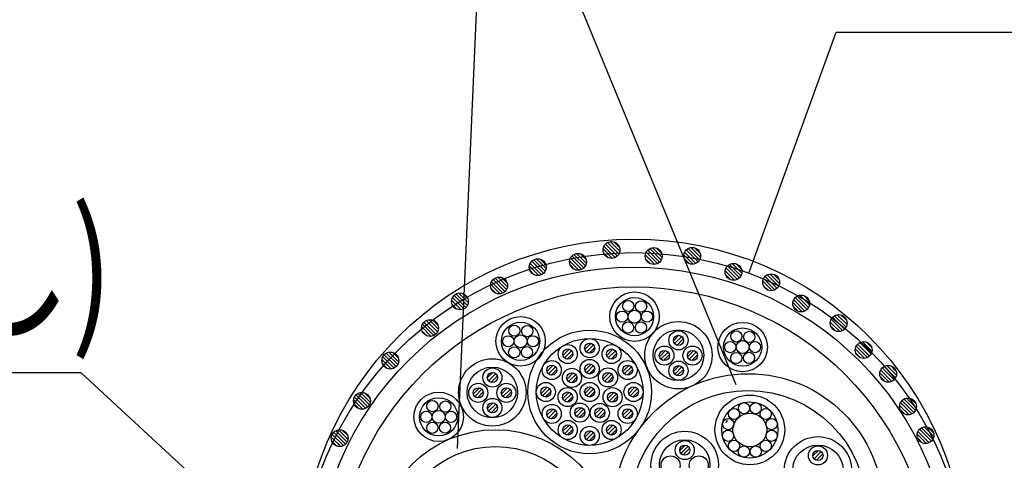
# Model space of a CAD drawing. Units: millimetres. Extents: x 1331 to 2666, y -3210 to -1374.
# Drawn here: x 2223 to 2398, y -2779 to -2700 of the extents above; entities that cross this region are included whole.
import ezdxf
from ezdxf.enums import TextEntityAlignment as Align

# ---------------------------------------------------------------- set-up
doc = ezdxf.new("R2010")
doc.units = ezdxf.units.MM
doc.header["$LTSCALE"] = 3
for name, color, linetype in [('ケーブル', 7, 'Continuous'), ('壁･床', 7, 'Continuous'), ('文字･寸法', 7, 'Continuous'), ('構成2', 7, 'Continuous'), ('電線管', 7, 'Continuous')]:
    doc.layers.add(name, color=color, linetype=linetype)
doc.styles.add('STYLE3', font='msgothic.ttc')

# ---------------------------------------------------------------- blocks, each defined once
blk = doc.blocks.new('INS-GWHU0')
at = {"layer": '文字･寸法', "color": 7, "linetype": 'Continuous', "lineweight": -3}
blk.add_lwpolyline([(-54.21, -35.69), (-38.69, 7.19), (54.22, 7.19)], dxfattribs=at)
at = {"layer": '文字･寸法', "color": 7, "linetype": 'Continuous', "lineweight": -3, "style": 'STYLE3', "width": 0.76912}
blk.add_text('充てん材', height=20.79, dxfattribs=at).set_placement((-37.19, 8.69), align=Align.BOTTOM_LEFT)
blk = doc.blocks.new('INS-G69QB')
at = {"layer": '文字･寸法', "color": 7, "linetype": 'Continuous', "lineweight": -3}
blk.add_line((101.75, -76.99), (106.92, 42.49), dxfattribs=at)
blk.add_lwpolyline([(151.35, -65.67), (106.92, 42.49), (-151.35, 42.49)], dxfattribs=at)
blk = doc.blocks.new('INS-G3V6X')
at = {"layer": '文字･寸法', "color": 7, "linetype": 'Continuous', "lineweight": -3}
blk.add_lwpolyline([(90.87, -46.35), (50.64, -9.15), (-90.87, -9.15)], dxfattribs=at)
at = {"layer": '文字･寸法', "color": 7, "linetype": 'Continuous', "lineweight": -3, "style": 'STYLE3', "width": 0.76912}
blk.add_text('(あり又はなし)', height=20.79, dxfattribs=at).set_placement((-89.37, -7.65), align=Align.BOTTOM_LEFT)

msp = doc.modelspace()

# ---------------------------------------------------------------- linework, layer by layer
at = {"layer": 'ケーブル', "color": 7, "linetype": 'Continuous', "lineweight": -3}
for p, q in [((2339.34, -2757.26), (2340.32, -2756.28)), ((2339.55, -2757.76), (2340.82, -2756.49)), ((2339.98, -2758.04), (2341.1, -2756.92)), ((2319.68, -2759.86), (2320.79, -2758.75)), ((2319.95, -2760.29), (2321.22, -2759.02)), ((2323.58, -2758.82), (2324.69, -2757.71)), ((2323.85, -2759.25), (2325.12, -2757.98)), ((2324.34, -2759.47), (2325.34, -2758.47)), ((2327.48, -2759.86), (2328.59, -2758.75)), ((2327.75, -2760.29), (2329.02, -2759.02)), ((2336.85, -2760.09), (2337.92, -2759.01)), ((2337.1, -2760.54), (2338.38, -2759.27)), ((2341.86, -2760.1), (2342.95, -2759)), ((2342.12, -2760.55), (2343.39, -2759.28)), ((2320.44, -2760.51), (2321.44, -2759.51)), ((2328.24, -2760.51), (2329.24, -2759.51)), ((2337.57, -2760.78), (2338.61, -2759.74)), ((2342.59, -2760.78), (2343.6, -2759.77)), ((2316.82, -2762.72), (2317.93, -2761.61)), ((2317.09, -2763.15), (2318.36, -2761.88)), ((2317.58, -2763.37), (2318.58, -2762.37)), ((2323.58, -2762.52), (2324.69, -2761.41)), ((2323.85, -2762.95), (2325.12, -2761.68)), ((2324.34, -2763.17), (2325.34, -2762.17)), ((2330.33, -2762.72), (2331.44, -2761.61)), ((2330.6, -2763.15), (2331.87, -2761.88)), ((2331.09, -2763.37), (2332.09, -2762.37)), ((2339.35, -2762.71), (2340.37, -2761.69)), ((2339.58, -2763.19), (2340.85, -2761.91)), ((2340.02, -2763.45), (2341.11, -2762.36)), ((2306.23, -2763.88), (2307.21, -2762.9)), ((2306.44, -2764.38), (2307.71, -2763.11)), ((2306.87, -2764.66), (2307.99, -2763.54)), ((2320.42, -2764.1), (2321.53, -2762.99)), ((2320.69, -2764.53), (2321.96, -2763.26)), ((2321.18, -2764.75), (2322.18, -2763.75)), ((2326.83, -2764.02), (2327.94, -2762.91)), ((2327.11, -2764.45), (2328.38, -2763.18)), ((2327.59, -2764.67), (2328.59, -2763.67)), ((2303.74, -2766.71), (2304.81, -2765.64)), ((2303.99, -2767.17), (2305.26, -2765.89)), ((2308.75, -2766.72), (2309.84, -2765.63)), ((2309.01, -2767.17), (2310.28, -2765.9)), ((2315.78, -2766.62), (2316.89, -2765.51)), ((2316.05, -2767.05), (2317.32, -2765.78)), ((2316.54, -2767.27), (2317.54, -2766.27)), ((2323.58, -2766.62), (2324.69, -2765.51)), ((2323.85, -2767.05), (2325.12, -2765.78)), ((2324.34, -2767.27), (2325.34, -2766.27)), ((2331.38, -2766.62), (2332.49, -2765.51)), ((2331.65, -2767.05), (2332.92, -2765.78)), ((2332.14, -2767.27), (2333.14, -2766.27)), ((2304.46, -2767.4), (2305.5, -2766.36)), ((2309.48, -2767.41), (2310.49, -2766.39)), ((2319.66, -2767.51), (2320.77, -2766.4)), ((2319.93, -2767.94), (2321.2, -2766.67)), ((2320.42, -2768.16), (2321.42, -2767.16)), ((2327.65, -2767.55), (2328.76, -2766.44)), ((2327.93, -2767.98), (2329.2, -2766.71)), ((2328.42, -2768.2), (2329.41, -2767.2)), ((2306.24, -2769.33), (2307.26, -2768.31)), ((2306.46, -2769.81), (2307.74, -2768.54)), ((2306.91, -2770.08), (2308, -2768.98)), ((2316.82, -2770.52), (2317.93, -2769.41)), ((2317.09, -2770.95), (2318.36, -2769.68)), ((2321.81, -2770.28), (2322.92, -2769.17)), ((2322.09, -2770.71), (2323.36, -2769.44)), ((2325.37, -2770.34), (2326.48, -2769.23)), ((2325.64, -2770.78), (2326.91, -2769.5)), ((2330.33, -2770.52), (2331.44, -2769.41)), ((2330.6, -2770.95), (2331.87, -2769.68)), ((2317.58, -2771.17), (2318.58, -2770.17)), ((2322.58, -2770.93), (2323.57, -2769.93)), ((2326.13, -2770.99), (2327.13, -2769.99)), ((2331.09, -2771.17), (2332.09, -2770.17)), ((2348.64, -2771.81), (2349.04, -2771.41)), ((2319.68, -2773.37), (2320.79, -2772.26)), ((2319.95, -2773.8), (2321.22, -2772.53)), ((2320.44, -2774.02), (2321.44, -2773.02)), ((2323.58, -2774.42), (2324.69, -2773.31)), ((2327.48, -2773.37), (2328.59, -2772.26)), ((2327.75, -2773.8), (2329.02, -2772.53)), ((2328.24, -2774.02), (2329.24, -2773.02)), ((2323.85, -2774.85), (2325.12, -2773.58)), ((2324.34, -2775.07), (2325.34, -2774.07)), ((2340.46, -2776.79), (2341.44, -2775.81)), ((2340.67, -2777.29), (2341.94, -2776.02)), ((2341.1, -2777.57), (2342.22, -2776.45)), ((2364.17, -2777.75), (2365.15, -2776.77)), ((2364.38, -2778.25), (2365.65, -2776.98)), ((2364.8, -2778.53), (2365.93, -2777.4))]:
    msp.add_line(p, q, dxfattribs=at)
for centre, radius in [((2332.42, -2752.96), 4.4), ((2332.42, -2752.96), 3.4), ((2331.3, -2751.07), 1), ((2333.6, -2751.14), 1), ((2330.22, -2752.96), 1), ((2332.42, -2752.96), 1.15), ((2334.62, -2752.96), 1), ((2312.15, -2757.35), 4.4), ((2312.15, -2757.35), 3.4), ((2331.28, -2754.91), 1), ((2333.55, -2754.9), 1), ((2340.23, -2759.83), 6), ((2351.66, -2758.38), 4.4), ((2311.03, -2755.46), 1), ((2313.33, -2755.53), 1), ((2324.44, -2766.37), 11), ((2340.23, -2759.83), 4.5), ((2340.24, -2757.18), 1.7), ((2351.66, -2758.38), 3.4), ((2350.54, -2756.48), 1), ((2352.84, -2756.56), 1), ((2309.95, -2757.35), 1), ((2312.15, -2757.35), 1.15), ((2314.35, -2757.35), 1), ((2324.44, -2766.37), 9.5), ((2324.44, -2758.57), 1.7), ((2340.24, -2757.18), 0.9), ((2349.46, -2758.38), 1), ((2351.66, -2758.38), 1.15), ((2353.86, -2758.38), 1), ((2311.01, -2759.31), 1), ((2313.28, -2759.29), 1), ((2320.54, -2759.62), 1.7), ((2320.54, -2759.62), 0.9), ((2324.44, -2758.57), 0.9), ((2328.34, -2759.62), 1.7), ((2328.34, -2759.62), 0.9), ((2337.73, -2759.89), 1.7), ((2337.73, -2759.89), 0.9), ((2342.74, -2759.89), 1.7), ((2342.74, -2759.89), 0.9), ((2350.52, -2760.33), 1), ((2352.79, -2760.31), 1), ((2307.12, -2766.45), 6), ((2317.69, -2762.47), 1.7), ((2324.44, -2762.27), 1.7), ((2331.2, -2762.47), 1.7), ((2340.24, -2762.58), 1.7), ((2307.12, -2766.45), 4.5), ((2307.13, -2763.8), 1.7), ((2317.69, -2762.47), 0.9), ((2321.29, -2763.86), 1.7), ((2324.44, -2762.27), 0.9), ((2327.7, -2763.78), 1.7), ((2331.2, -2762.47), 0.9), ((2340.24, -2762.58), 0.9), ((2307.13, -2763.8), 0.9), ((2321.29, -2763.86), 0.9), ((2327.7, -2763.78), 0.9), ((2352.65, -2787.11), 24), ((2304.62, -2766.52), 1.7), ((2304.62, -2766.52), 0.9), ((2309.62, -2766.52), 1.7), ((2309.62, -2766.52), 0.9), ((2316.64, -2766.37), 1.7), ((2316.64, -2766.37), 0.9), ((2320.52, -2767.27), 1.7), ((2324.44, -2766.37), 1.7), ((2324.44, -2766.37), 0.9), ((2328.52, -2767.3), 1.7), ((2332.24, -2766.37), 1.7), ((2332.24, -2766.37), 0.9), ((2352.65, -2787.11), 21), ((2297.57, -2770.79), 4.4), ((2297.57, -2770.79), 3.4), ((2296.46, -2768.89), 1), ((2298.76, -2768.97), 1), ((2307.13, -2769.2), 1.7), ((2320.52, -2767.27), 0.9), ((2328.52, -2767.3), 0.9), ((2352.94, -2773.12), 6.2), ((2295.37, -2770.79), 1), ((2297.57, -2770.79), 1.15), ((2299.77, -2770.79), 1), ((2307.13, -2769.2), 0.9), ((2317.69, -2770.27), 1.7), ((2317.69, -2770.27), 0.9), ((2322.68, -2770.03), 1.7), ((2322.68, -2770.03), 0.9), ((2326.24, -2770.1), 1.7), ((2326.24, -2770.1), 0.9), ((2331.2, -2770.27), 1.7), ((2331.2, -2770.27), 0.9), ((2352.94, -2773.12), 5), ((2350.12, -2770.29), 1), ((2351.9, -2769.26), 1), ((2353.98, -2769.26), 1), ((2355.77, -2770.29), 1), ((2320.54, -2773.13), 1.7), ((2328.34, -2773.13), 1.7), ((2349.09, -2772.09), 1), ((2352.94, -2773.12), 3), ((2356.8, -2772.08), 1), ((2307.7, -2794.08), 21), ((2296.44, -2772.74), 1), ((2298.7, -2772.72), 1), ((2320.54, -2773.13), 0.9), ((2324.44, -2774.17), 1.7), ((2324.44, -2774.17), 0.9), ((2328.34, -2773.13), 0.9), ((2341.35, -2779.36), 6), ((2349.07, -2774.16), 1), ((2356.8, -2774.16), 1), ((2341.35, -2779.36), 4.5), ((2341.36, -2776.71), 1.7), ((2350.12, -2775.95), 1), ((2355.77, -2775.95), 1), ((2365.06, -2780.32), 6), ((2307.7, -2794.08), 18), ((2341.36, -2776.71), 0.9), ((2351.89, -2776.98), 1), ((2354, -2776.98), 1), ((2365.06, -2780.32), 4.5), ((2365.06, -2777.66), 1.7), ((2365.06, -2777.66), 0.9), ((2338.84, -2779.43), 1.7), ((2343.85, -2779.43), 1.7)]:
    msp.add_circle(centre, radius, dxfattribs=at)
at = {"layer": '壁･床', "color": 7, "linetype": 'Continuous', "lineweight": -3}
msp.add_circle((2332.27, -2798.37), 59.2, dxfattribs=at)
at = {"layer": '構成2', "color": 7, "linetype": 'Continuous', "lineweight": -3}
for p, q in [((2329.37, -2742.18), (2327.24, -2740.05)), ((2329.37, -2742.18), (2327.24, -2740.05)), ((2329.64, -2741.81), (2327.61, -2739.78)), ((2329.8, -2741.34), (2328.08, -2739.62)), ((2329.8, -2741.34), (2328.08, -2739.62)), ((2329.76, -2740.66), (2328.76, -2739.66)), ((2323.84, -2743.46), (2322.12, -2741.74)), ((2323.84, -2743.46), (2322.12, -2741.74)), ((2323.8, -2742.78), (2322.8, -2741.78)), ((2328.5, -2742.59), (2326.83, -2740.92)), ((2328.5, -2742.59), (2326.83, -2740.92)), ((2327.77, -2742.49), (2326.93, -2741.65)), ((2328.99, -2742.44), (2326.98, -2740.43)), ((2336.51, -2743.52), (2334.5, -2741.51)), ((2336.89, -2743.26), (2334.76, -2741.13)), ((2336.89, -2743.26), (2334.76, -2741.13)), ((2337.16, -2742.89), (2335.13, -2740.86)), ((2337.32, -2742.42), (2335.6, -2740.7)), ((2337.32, -2742.42), (2335.6, -2740.7)), ((2337.28, -2741.74), (2336.28, -2740.74)), ((2343.35, -2743.48), (2341.34, -2741.47)), ((2343.73, -2743.22), (2341.6, -2741.09)), ((2343.73, -2743.22), (2341.6, -2741.09)), ((2344, -2742.85), (2341.97, -2740.82)), ((2344.16, -2742.38), (2342.44, -2740.66)), ((2344.16, -2742.38), (2342.44, -2740.66)), ((2344.12, -2741.7), (2343.12, -2740.7)), ((2315.87, -2745.51), (2313.86, -2743.5)), ((2316.25, -2745.25), (2314.12, -2743.12)), ((2316.25, -2745.25), (2314.12, -2743.12)), ((2316.52, -2744.88), (2314.49, -2742.85)), ((2316.68, -2744.41), (2314.96, -2742.69)), ((2316.68, -2744.41), (2314.96, -2742.69)), ((2316.64, -2743.73), (2315.64, -2742.73)), ((2322.54, -2744.71), (2320.87, -2743.04)), ((2322.54, -2744.71), (2320.87, -2743.04)), ((2323.03, -2744.56), (2321.02, -2742.55)), ((2323.41, -2744.3), (2321.28, -2742.17)), ((2323.41, -2744.3), (2321.28, -2742.17)), ((2323.68, -2743.93), (2321.65, -2741.9)), ((2336.02, -2743.67), (2334.35, -2742)), ((2336.02, -2743.67), (2334.35, -2742)), ((2335.29, -2743.57), (2334.45, -2742.73)), ((2342.86, -2743.63), (2341.19, -2741.96)), ((2342.86, -2743.63), (2341.19, -2741.96)), ((2342.13, -2743.53), (2341.29, -2742.69)), ((2351.52, -2745.22), (2349.8, -2743.5)), ((2351.52, -2745.22), (2349.8, -2743.5)), ((2351.48, -2744.54), (2350.48, -2743.54)), ((2315.38, -2745.66), (2313.71, -2743.99)), ((2315.38, -2745.66), (2313.71, -2743.99)), ((2314.65, -2745.56), (2313.81, -2744.72)), ((2321.81, -2744.61), (2320.97, -2743.77)), ((2350.22, -2746.47), (2348.55, -2744.8)), ((2350.22, -2746.47), (2348.55, -2744.8)), ((2350.71, -2746.32), (2348.7, -2744.31)), ((2351.09, -2746.06), (2348.96, -2743.93)), ((2351.09, -2746.06), (2348.96, -2743.93)), ((2351.36, -2745.69), (2349.33, -2743.66)), ((2308.99, -2748.76), (2306.98, -2746.75)), ((2309.37, -2748.5), (2307.24, -2746.37)), ((2309.37, -2748.5), (2307.24, -2746.37)), ((2309.64, -2748.13), (2307.61, -2746.1)), ((2309.8, -2747.66), (2308.08, -2745.94)), ((2309.8, -2747.66), (2308.08, -2745.94)), ((2309.76, -2746.98), (2308.76, -2745.98)), ((2349.49, -2746.37), (2348.65, -2745.53)), ((2356.92, -2748.34), (2355.25, -2746.67)), ((2356.92, -2748.34), (2355.25, -2746.67)), ((2357.4, -2748.19), (2355.39, -2746.18)), ((2357.78, -2747.93), (2355.66, -2745.81)), ((2357.78, -2747.93), (2355.66, -2745.81)), ((2358.05, -2747.56), (2356.02, -2745.53)), ((2358.21, -2747.09), (2356.49, -2745.37)), ((2358.21, -2747.09), (2356.49, -2745.37)), ((2358.17, -2746.41), (2357.17, -2745.41)), ((2302.86, -2750.5), (2301.13, -2748.77)), ((2302.86, -2750.5), (2301.13, -2748.77)), ((2302.81, -2749.81), (2301.82, -2748.82)), ((2308.5, -2748.91), (2306.83, -2747.24)), ((2308.5, -2748.91), (2306.83, -2747.24)), ((2307.77, -2748.81), (2306.93, -2747.97)), ((2356.19, -2748.24), (2355.34, -2747.4)), ((2301.56, -2751.74), (2299.89, -2750.07)), ((2301.56, -2751.74), (2299.89, -2750.07)), ((2302.05, -2751.6), (2300.03, -2749.58)), ((2302.42, -2751.33), (2300.3, -2749.21)), ((2302.42, -2751.33), (2300.3, -2749.21)), ((2302.69, -2750.97), (2300.66, -2748.94)), ((2362.26, -2752.11), (2360.59, -2750.44)), ((2362.26, -2752.11), (2360.59, -2750.44)), ((2362.75, -2751.96), (2360.74, -2749.95)), ((2363.13, -2751.7), (2361, -2749.57)), ((2363.13, -2751.7), (2361, -2749.57)), ((2363.4, -2751.33), (2361.37, -2749.3)), ((2363.56, -2750.86), (2361.84, -2749.14)), ((2363.56, -2750.86), (2361.84, -2749.14)), ((2363.52, -2750.18), (2362.52, -2749.18)), ((2300.83, -2751.65), (2299.98, -2750.8)), ((2361.53, -2752.01), (2360.69, -2751.17)), ((2297.09, -2756.06), (2294.96, -2753.93)), ((2297.09, -2756.06), (2294.96, -2753.93)), ((2297.36, -2755.69), (2295.33, -2753.66)), ((2297.52, -2755.22), (2295.8, -2753.5)), ((2297.52, -2755.22), (2295.8, -2753.5)), ((2297.48, -2754.54), (2296.48, -2753.54)), ((2368.93, -2755.6), (2367.26, -2753.93)), ((2368.93, -2755.6), (2367.26, -2753.93)), ((2369.42, -2755.45), (2367.41, -2753.44)), ((2369.79, -2755.19), (2367.67, -2753.07)), ((2369.79, -2755.19), (2367.67, -2753.07)), ((2370.07, -2754.83), (2368.03, -2752.79)), ((2370.23, -2754.35), (2368.5, -2752.63)), ((2370.23, -2754.35), (2368.5, -2752.63)), ((2370.18, -2753.67), (2369.19, -2752.68)), ((2296.22, -2756.47), (2294.55, -2754.8)), ((2296.22, -2756.47), (2294.55, -2754.8)), ((2295.49, -2756.37), (2294.65, -2755.53)), ((2296.71, -2756.32), (2294.7, -2754.31)), ((2368.2, -2755.51), (2367.35, -2754.66)), ((2374.52, -2759.61), (2372.49, -2757.58)), ((2374.68, -2759.14), (2372.96, -2757.42)), ((2374.68, -2759.14), (2372.96, -2757.42)), ((2374.64, -2758.46), (2373.64, -2757.46)), ((2290.44, -2761.02), (2288.72, -2759.3)), ((2290.44, -2761.02), (2288.72, -2759.3)), ((2290.4, -2760.34), (2289.4, -2759.34)), ((2373.38, -2760.39), (2371.71, -2758.72)), ((2373.38, -2760.39), (2371.71, -2758.72)), ((2373.87, -2760.24), (2371.86, -2758.23)), ((2374.25, -2759.98), (2372.12, -2757.85)), ((2374.25, -2759.98), (2372.12, -2757.85)), ((2289.14, -2762.27), (2287.47, -2760.6)), ((2289.14, -2762.27), (2287.47, -2760.6)), ((2289.63, -2762.12), (2287.62, -2760.11)), ((2290.01, -2761.86), (2287.88, -2759.73)), ((2290.01, -2761.86), (2287.88, -2759.73)), ((2290.28, -2761.49), (2288.25, -2759.46)), ((2372.65, -2760.29), (2371.81, -2759.45)), ((2288.41, -2762.17), (2287.57, -2761.33)), ((2378.23, -2764.48), (2376.22, -2762.47)), ((2378.61, -2764.22), (2376.48, -2762.09)), ((2378.61, -2764.22), (2376.48, -2762.09)), ((2378.88, -2763.85), (2376.85, -2761.82)), ((2379.04, -2763.38), (2377.32, -2761.66)), ((2379.04, -2763.38), (2377.32, -2761.66)), ((2379, -2762.7), (2378, -2761.7)), ((2377.74, -2764.63), (2376.07, -2762.96)), ((2377.74, -2764.63), (2376.07, -2762.96)), ((2377.01, -2764.53), (2376.17, -2763.69)), ((2284.1, -2769.43), (2282.43, -2767.76)), ((2284.1, -2769.43), (2282.43, -2767.76)), ((2284.59, -2769.28), (2282.58, -2767.27)), ((2284.97, -2769.02), (2282.84, -2766.89)), ((2284.97, -2769.02), (2282.84, -2766.89)), ((2285.24, -2768.65), (2283.21, -2766.62)), ((2285.4, -2768.18), (2283.68, -2766.46)), ((2285.4, -2768.18), (2283.68, -2766.46)), ((2285.36, -2767.5), (2284.36, -2766.5)), ((2382.13, -2770.02), (2380, -2767.89)), ((2382.13, -2770.02), (2380, -2767.89)), ((2382.4, -2769.65), (2380.37, -2767.62)), ((2382.56, -2769.18), (2380.84, -2767.46)), ((2382.56, -2769.18), (2380.84, -2767.46)), ((2382.52, -2768.5), (2381.52, -2767.5)), ((2283.37, -2769.33), (2282.53, -2768.49)), ((2381.26, -2770.43), (2379.59, -2768.76)), ((2381.26, -2770.43), (2379.59, -2768.76)), ((2380.53, -2770.33), (2379.69, -2769.49)), ((2381.75, -2770.28), (2379.74, -2768.27)), ((2281.28, -2775.29), (2279.25, -2773.26)), ((2281.44, -2774.82), (2279.72, -2773.1)), ((2281.44, -2774.82), (2279.72, -2773.1)), ((2281.4, -2774.14), (2280.4, -2773.14)), ((2385.25, -2775.14), (2383.12, -2773.01)), ((2385.25, -2775.14), (2383.12, -2773.01)), ((2385.52, -2774.77), (2383.49, -2772.74)), ((2385.68, -2774.3), (2383.96, -2772.58)), ((2385.68, -2774.3), (2383.96, -2772.58)), ((2385.64, -2773.62), (2384.64, -2772.62)), ((2280.14, -2776.07), (2278.47, -2774.4)), ((2280.14, -2776.07), (2278.47, -2774.4)), ((2280.63, -2775.92), (2278.62, -2773.91)), ((2281.01, -2775.66), (2278.88, -2773.53)), ((2281.01, -2775.66), (2278.88, -2773.53)), ((2384.38, -2775.55), (2382.71, -2773.88)), ((2384.38, -2775.55), (2382.71, -2773.88)), ((2383.65, -2775.45), (2382.81, -2774.61)), ((2384.87, -2775.4), (2382.86, -2773.39)), ((2279.41, -2775.97), (2278.57, -2775.13))]:
    msp.add_line(p, q, dxfattribs=at)
for centre in [(2328.32, -2741.1), (2322.36, -2743.22), (2335.84, -2742.18), (2342.68, -2742.14), (2315.2, -2744.17), (2350.04, -2744.98), (2308.32, -2747.42), (2356.73, -2746.85), (2301.37, -2750.25), (2362.08, -2750.62), (2296.04, -2754.98), (2368.75, -2754.11), (2373.2, -2758.9), (2288.96, -2760.78), (2377.56, -2763.14), (2283.92, -2767.94), (2381.08, -2768.94), (2279.96, -2774.58), (2384.2, -2774.06)]:
    msp.add_circle(centre, 1.5, dxfattribs=at)
at = {"layer": '電線管', "color": 7, "linetype": 'Continuous', "lineweight": -3}
for radius in [59.3, 56.7, 53.2]:
    msp.add_circle((2332.27, -2800.87), radius, dxfattribs=at)

# ---------------------------------------------------------------- block references
at = {"layer": '文字･寸法'}
for name, p in [('INS-G69QB', (2199.17, -2699.45)), ('INS-GWHU0', (2406.99, -2709.54)), ('INS-G3V6X', (2183.31, -2753.81))]:
    msp.add_blockref(name, p, dxfattribs=at)

doc.saveas('drawing.dxf')
